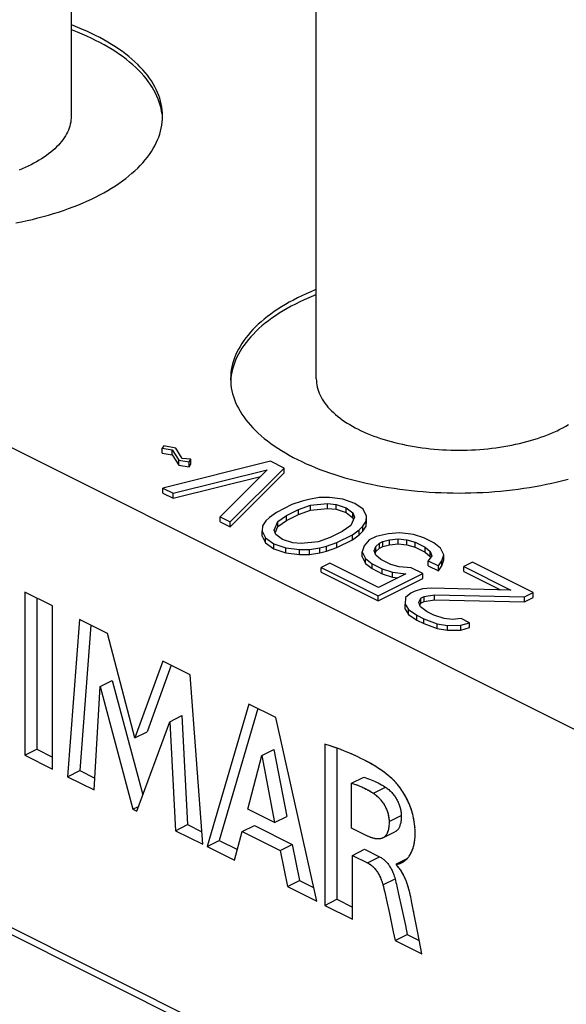
# Model space of a CAD drawing. Units: millimetres. Extents: x -25 to 38, y -71 to 303.
# Drawn here: x 2 to 11, y 270 to 288 of the extents above; entities that cross this region are included whole.
import ezdxf

# ---------------------------------------------------------------- set-up
doc = ezdxf.new("R2010")
doc.units = ezdxf.units.MM
doc.header["$LTSCALE"] = 16.335
doc.layers.get('0').update_dxf_attribs({"linetype": 'CONTINUOUS'})

msp = doc.modelspace()

# ---------------------------------------------------------------- linework, layer by layer
at = {"color": 7, "linetype": 'CONTINUOUS'}
for p, q in [((6.922, 281.441), (6.922, 296.943)), ((2.63, 294.348), (2.63, 286.038)), ((4.228, 285.985), (4.23, 286.038)), ((-8.026, 285.039), (16.617, 272.717)), ((4.252, 280.269), (4.222, 280.224)), ((4.222, 280.138), (4.222, 280.224)), ((4.222, 280.224), (4.4, 280.195)), ((4.222, 280.138), (4.4, 280.109)), ((4.46, 280.225), (4.252, 280.269)), ((4.4, 280.109), (4.4, 280.195)), ((4.4, 280.195), (4.515, 280.017)), ((4.575, 280.047), (4.46, 280.225)), ((6.122, 279.996), (4.237, 279.525)), ((4.4, 280.109), (4.515, 279.931)), ((4.515, 279.931), (4.515, 280.017)), ((4.515, 280.017), (4.693, 279.988)), ((4.724, 280.033), (4.575, 280.047)), ((4.693, 279.988), (4.724, 280.033)), ((4.693, 279.902), (4.693, 279.988)), ((4.693, 279.902), (4.724, 279.947)), ((4.724, 279.947), (4.724, 280.033)), ((6.358, 279.878), (6.122, 279.996)), ((4.413, 279.436), (6.06, 279.847)), ((4.515, 279.931), (4.693, 279.902)), ((6.06, 279.847), (5.238, 279.024)), ((5.415, 278.935), (6.358, 279.878)), ((5.415, 278.849), (6.358, 279.792)), ((6.358, 279.792), (6.358, 279.878)), ((4.413, 279.35), (5.945, 279.732)), ((4.237, 279.438), (4.237, 279.525)), ((4.237, 279.525), (4.413, 279.436)), ((4.237, 279.438), (4.413, 279.35)), ((4.413, 279.35), (4.413, 279.436)), ((6.673, 279.299), (6.493, 279.239)), ((6.793, 279.33), (6.673, 279.299)), ((6.972, 279.36), (6.793, 279.33)), ((6.821, 279.226), (7.119, 279.257)), ((7.151, 279.361), (6.972, 279.36)), ((7.119, 279.17), (7.119, 279.257)), ((7.119, 279.257), (7.268, 279.243)), ((7.389, 279.333), (7.151, 279.361)), ((7.595, 279.259), (7.389, 279.333)), ((7.742, 279.156), (7.595, 279.259)), ((6.223, 279.103), (6.102, 279.013)), ((6.493, 279.239), (6.223, 279.103)), ((6.4, 279.045), (6.611, 279.15)), ((6.611, 279.15), (6.821, 279.226)), ((6.611, 279.063), (6.611, 279.15)), ((6.611, 279.063), (6.821, 279.139)), ((6.821, 279.139), (6.821, 279.226)), ((6.821, 279.139), (7.119, 279.17)), ((7.119, 279.17), (7.268, 279.156)), ((7.268, 279.156), (7.268, 279.243)), ((7.268, 279.243), (7.445, 279.184)), ((7.268, 279.156), (7.445, 279.098)), ((7.445, 279.098), (7.445, 279.184)), ((7.445, 279.184), (7.562, 279.095)), ((7.445, 279.098), (7.562, 279.009)), ((7.562, 279.009), (7.562, 279.095)), ((7.562, 279.095), (7.59, 279.021)), ((7.799, 279.037), (7.742, 279.156)), ((5.238, 278.937), (5.238, 279.024)), ((5.238, 279.024), (5.415, 278.935)), ((5.238, 278.937), (5.415, 278.849)), ((5.415, 278.849), (5.415, 278.935)), ((6.041, 278.954), (5.979, 278.864)), ((6.102, 279.013), (6.041, 278.954)), ((6.186, 278.791), (6.249, 278.94)), ((6.249, 278.94), (6.4, 279.045)), ((6.249, 278.853), (6.4, 278.958)), ((6.249, 278.853), (6.249, 278.94)), ((6.4, 278.958), (6.611, 279.063)), ((6.4, 278.958), (6.4, 279.045)), ((7.59, 279.021), (7.528, 278.872)), ((7.562, 279.009), (7.573, 278.98)), ((7.736, 278.858), (7.797, 278.948)), ((7.797, 278.948), (7.799, 279.037)), ((7.797, 278.861), (7.799, 278.951)), ((7.797, 278.861), (7.797, 278.948)), ((7.799, 278.951), (7.799, 279.037)), ((5.979, 278.864), (5.977, 278.775)), ((5.977, 278.688), (5.977, 278.775)), ((5.977, 278.775), (6.034, 278.656)), ((6.214, 278.716), (6.186, 278.791)), ((6.203, 278.745), (6.249, 278.853)), ((7.377, 278.767), (7.166, 278.662)), ((7.528, 278.872), (7.377, 278.767)), ((7.554, 278.708), (7.675, 278.798)), ((7.675, 278.798), (7.736, 278.858)), ((7.675, 278.712), (7.675, 278.798)), ((7.675, 278.712), (7.736, 278.772)), ((7.736, 278.772), (7.797, 278.861)), ((7.736, 278.772), (7.736, 278.858)), ((8.388, 278.743), (8.18, 278.727)), ((8.626, 278.714), (8.388, 278.743)), ((5.977, 278.688), (6.034, 278.569)), ((6.034, 278.569), (6.034, 278.656)), ((6.034, 278.656), (6.181, 278.552)), ((6.034, 278.569), (6.181, 278.466)), ((6.332, 278.628), (6.214, 278.716)), ((6.509, 278.569), (6.332, 278.628)), ((6.658, 278.555), (6.509, 278.569)), ((6.956, 278.586), (6.658, 278.555)), ((7.166, 278.662), (6.956, 278.586)), ((7.103, 278.513), (7.283, 278.573)), ((7.283, 278.573), (7.554, 278.708)), ((7.283, 278.486), (7.554, 278.622)), ((7.283, 278.486), (7.283, 278.573)), ((7.554, 278.622), (7.675, 278.712)), ((7.554, 278.622), (7.554, 278.708)), ((7.85, 278.621), (7.758, 278.516)), ((7.97, 278.681), (7.85, 278.621)), ((7.966, 278.502), (8.027, 278.562)), ((8.18, 278.727), (7.97, 278.681)), ((8.027, 278.562), (8.087, 278.592)), ((8.027, 278.475), (8.027, 278.562)), ((8.087, 278.592), (8.207, 278.623)), ((8.087, 278.506), (8.087, 278.592)), ((8.207, 278.623), (8.356, 278.638)), ((8.207, 278.536), (8.207, 278.623)), ((8.356, 278.552), (8.356, 278.638)), ((8.356, 278.638), (8.505, 278.624)), ((8.505, 278.537), (8.505, 278.624)), ((8.505, 278.624), (8.653, 278.58)), ((8.803, 278.655), (8.626, 278.714)), ((8.653, 278.494), (8.653, 278.58)), ((8.653, 278.58), (8.83, 278.492)), ((8.98, 278.567), (8.803, 278.655)), ((9.097, 278.478), (8.98, 278.567)), ((6.181, 278.466), (6.181, 278.552)), ((6.181, 278.552), (6.388, 278.479)), ((6.181, 278.466), (6.388, 278.392)), ((6.388, 278.392), (6.388, 278.479)), ((6.388, 278.479), (6.626, 278.45)), ((6.388, 278.392), (6.626, 278.364)), ((6.626, 278.45), (6.804, 278.451)), ((6.626, 278.364), (6.626, 278.45)), ((6.804, 278.451), (6.984, 278.482)), ((6.804, 278.365), (6.804, 278.451)), ((6.804, 278.365), (6.984, 278.396)), ((6.984, 278.482), (7.103, 278.513)), ((6.984, 278.396), (6.984, 278.482)), ((6.984, 278.396), (7.103, 278.426)), ((7.103, 278.426), (7.103, 278.513)), ((7.103, 278.426), (7.283, 278.486)), ((7.758, 278.516), (7.726, 278.412)), ((7.726, 278.325), (7.726, 278.412)), ((7.726, 278.412), (7.783, 278.293)), ((7.935, 278.428), (7.966, 278.502)), ((7.963, 278.353), (7.935, 278.428)), ((7.952, 278.382), (7.966, 278.416)), ((7.966, 278.416), (7.966, 278.502)), ((7.966, 278.416), (8.027, 278.475)), ((8.027, 278.475), (8.087, 278.506)), ((8.087, 278.506), (8.207, 278.536)), ((8.207, 278.536), (8.356, 278.552)), ((8.356, 278.552), (8.505, 278.537)), ((8.505, 278.537), (8.653, 278.494)), ((8.653, 278.494), (8.83, 278.405)), ((8.83, 278.405), (8.83, 278.492)), ((8.83, 278.492), (8.917, 278.418)), ((8.83, 278.405), (8.917, 278.331)), ((8.917, 278.331), (8.917, 278.418)), ((8.917, 278.418), (8.946, 278.344)), ((9.154, 278.36), (9.097, 278.478)), ((6.626, 278.364), (6.804, 278.365)), ((7.157, 278.215), (7.006, 278.14)), ((8.011, 277.788), (7.157, 278.215)), ((7.726, 278.325), (7.783, 278.206)), ((7.783, 278.206), (7.783, 278.293)), ((7.783, 278.293), (7.901, 278.204)), ((8.051, 278.279), (7.963, 278.353)), ((8.228, 278.191), (8.051, 278.279)), ((8.946, 278.344), (8.884, 278.254)), ((8.884, 278.167), (8.884, 278.254)), ((8.884, 278.254), (9.061, 278.166)), ((8.917, 278.331), (8.924, 278.313)), ((9.061, 278.166), (9.122, 278.255)), ((9.122, 278.255), (9.154, 278.36)), ((9.122, 278.169), (9.154, 278.273)), ((9.122, 278.169), (9.122, 278.255)), ((9.154, 278.273), (9.154, 278.36)), ((9.658, 278.228), (9.507, 278.153)), ((10.718, 277.698), (9.658, 278.228)), ((7.006, 278.053), (7.006, 278.14)), ((7.006, 278.14), (8.008, 277.639)), ((7.006, 278.053), (8.008, 277.552)), ((7.783, 278.206), (7.901, 278.117)), ((7.901, 278.117), (7.901, 278.204)), ((7.901, 278.204), (8.077, 278.116)), ((7.901, 278.117), (8.077, 278.029)), ((8.077, 278.029), (8.077, 278.116)), ((8.077, 278.116), (8.255, 278.057)), ((8.376, 278.147), (8.228, 278.191)), ((8.255, 277.97), (8.255, 278.057)), ((8.255, 278.057), (8.492, 278.029)), ((8.584, 278.133), (8.376, 278.147)), ((8.79, 278.03), (8.584, 278.133)), ((8.884, 278.167), (9.061, 278.079)), ((9.061, 278.079), (9.122, 278.169)), ((9.061, 278.079), (9.061, 278.166)), ((9.507, 278.066), (9.507, 278.153)), ((9.507, 278.153), (10.332, 277.741)), ((9.507, 278.066), (10.149, 277.745)), ((8.008, 277.639), (8.79, 278.03)), ((8.008, 277.552), (8.79, 277.944)), ((8.492, 278.029), (8.011, 277.788)), ((8.077, 278.029), (8.255, 277.97)), ((8.255, 277.97), (8.353, 277.959)), ((8.79, 277.944), (8.79, 278.03)), ((1.818, 277.707), (1.818, 274.849)), ((2.305, 277.464), (1.818, 277.707)), ((8.635, 277.717), (8.575, 277.687)), ((8.785, 277.762), (8.635, 277.717)), ((8.934, 277.778), (8.785, 277.762)), ((10.332, 277.741), (8.934, 277.778)), ((2.03, 277.601), (2.03, 274.955)), ((8.008, 277.552), (8.008, 277.639)), ((8.484, 277.612), (8.481, 277.493)), ((8.575, 277.687), (8.484, 277.612)), ((8.72, 277.524), (8.751, 277.598)), ((8.751, 277.598), (8.811, 277.628)), ((8.751, 277.512), (8.751, 277.598)), ((8.751, 277.512), (8.811, 277.542)), ((8.811, 277.628), (8.991, 277.659)), ((8.811, 277.542), (8.811, 277.628)), ((8.811, 277.542), (8.991, 277.572)), ((8.991, 277.572), (8.991, 277.659)), ((8.991, 277.659), (10.568, 277.623)), ((8.991, 277.572), (10.568, 277.536)), ((10.568, 277.623), (10.718, 277.698)), ((10.568, 277.536), (10.568, 277.623)), ((10.568, 277.536), (10.718, 277.611)), ((10.718, 277.611), (10.718, 277.698)), ((2.305, 274.606), (2.305, 277.464)), ((8.481, 277.406), (8.481, 277.493)), ((8.481, 277.493), (8.539, 277.404)), ((8.481, 277.406), (8.539, 277.317)), ((8.539, 277.317), (8.539, 277.404)), ((8.539, 277.404), (8.685, 277.3)), ((8.748, 277.449), (8.72, 277.524)), ((8.737, 277.478), (8.751, 277.512)), ((8.865, 277.361), (8.748, 277.449)), ((8.983, 277.302), (8.865, 277.361)), ((2.778, 277.227), (2.567, 274.475)), ((3.264, 276.984), (2.778, 277.227)), ((8.539, 277.317), (8.685, 277.214)), ((8.685, 277.214), (8.685, 277.3)), ((8.685, 277.3), (8.803, 277.241)), ((8.685, 277.214), (8.803, 277.155)), ((8.803, 277.155), (8.803, 277.241)), ((8.803, 277.241), (9.04, 277.153)), ((9.161, 277.243), (8.983, 277.302)), ((9.309, 277.229), (9.161, 277.243)), ((9.458, 277.245), (9.309, 277.229)), ((9.606, 277.171), (9.458, 277.245)), ((2.974, 277.129), (2.779, 274.581)), ((8.803, 277.155), (9.04, 277.067)), ((9.04, 277.067), (9.04, 277.153)), ((9.04, 277.153), (9.218, 277.124)), ((9.04, 277.067), (9.218, 277.038)), ((9.218, 277.124), (9.456, 277.126)), ((9.218, 277.038), (9.218, 277.124)), ((9.218, 277.038), (9.456, 277.039)), ((9.456, 277.126), (9.606, 277.171)), ((9.456, 277.039), (9.456, 277.126)), ((9.456, 277.039), (9.606, 277.084)), ((9.606, 277.084), (9.606, 277.171)), ((3.746, 275.156), (3.264, 276.984)), ((4.233, 276.499), (3.746, 275.156)), ((4.715, 276.258), (4.233, 276.499)), ((4.38, 276.426), (3.958, 275.262)), ((3.138, 276.055), (3.35, 276.161)), ((3.35, 276.161), (3.883, 274.155)), ((4.933, 273.292), (4.715, 276.258)), ((3.033, 274.242), (3.138, 276.055)), ((3.138, 276.055), (3.71, 273.904)), ((5.742, 275.745), (5.01, 273.253)), ((5.9, 275.666), (5.222, 273.359)), ((6.213, 275.509), (5.742, 275.745)), ((4.357, 275.438), (4.569, 275.544)), ((4.569, 275.544), (4.669, 273.636)), ((6.929, 272.294), (6.213, 275.509)), ((3.778, 273.869), (4.357, 275.438)), ((4.357, 275.438), (4.457, 273.53)), ((3.746, 275.156), (3.958, 275.262)), ((1.818, 274.849), (2.03, 274.955)), ((2.03, 274.955), (2.305, 274.818)), ((5.968, 274.847), (6.18, 274.953)), ((6.18, 274.953), (6.404, 273.78)), ((7.072, 275.047), (7.072, 272.222)), ((7.106, 275.035), (7.072, 275.047)), ((7.145, 275.023), (7.141, 275.024)), ((7.284, 274.974), (7.284, 272.328)), ((7.356, 274.947), (7.351, 274.949)), ((1.818, 274.849), (2.305, 274.606)), ((5.726, 273.907), (5.968, 274.847)), ((5.968, 274.847), (6.192, 273.674)), ((7.415, 274.924), (7.41, 274.926)), ((7.477, 274.899), (7.464, 274.904)), ((7.66, 274.817), (7.651, 274.822)), ((7.705, 274.796), (7.704, 274.796)), ((7.757, 274.769), (7.748, 274.774)), ((7.99, 274.636), (7.988, 274.637)), ((2.567, 274.475), (2.779, 274.581)), ((2.567, 274.475), (3.033, 274.242)), ((2.779, 274.581), (3.045, 274.448)), ((7.541, 274.359), (7.753, 274.465)), ((8.148, 274.523), (8.145, 274.526)), ((8.179, 274.498), (8.174, 274.503)), ((7.541, 273.574), (7.541, 274.359)), ((7.665, 274.317), (7.683, 274.31)), ((7.754, 274.279), (7.771, 274.271)), ((7.788, 274.263), (7.804, 274.254)), ((8.289, 274.4), (8.274, 274.416)), ((8.304, 274.385), (8.303, 274.386)), ((8.319, 274.368), (8.319, 274.369)), ((8.335, 274.35), (8.334, 274.351)), ((7.821, 274.245), (7.838, 274.235)), ((7.905, 274.195), (7.922, 274.185)), ((8.422, 274.234), (8.421, 274.236)), ((8.438, 274.209), (8.436, 274.212)), ((3.71, 273.904), (3.809, 273.953)), ((6.192, 273.674), (5.726, 273.907)), ((3.71, 273.904), (3.778, 273.869)), ((6.192, 273.674), (6.404, 273.78)), ((4.457, 273.53), (4.669, 273.636)), ((4.669, 273.636), (4.917, 273.512)), ((5.626, 273.516), (5.838, 273.622)), ((5.838, 273.622), (6.501, 273.29)), ((7.819, 273.435), (7.541, 273.574)), ((8.192, 273.587), (8.191, 273.579)), ((8.197, 273.69), (8.197, 273.681)), ((8.64, 273.673), (8.637, 273.692)), ((8.651, 273.574), (8.649, 273.594)), ((4.457, 273.53), (4.933, 273.292)), ((5.492, 273.012), (5.626, 273.516)), ((5.626, 273.516), (6.289, 273.184)), ((7.827, 273.431), (7.819, 273.435)), ((8.086, 273.401), (8.082, 273.4)), ((8.087, 273.402), (8.299, 273.508)), ((5.01, 273.253), (5.222, 273.359)), ((5.01, 273.253), (5.492, 273.012)), ((5.222, 273.359), (5.542, 273.2)), ((6.289, 273.184), (6.501, 273.29)), ((6.501, 273.29), (6.628, 272.657)), ((-1.326, 273.165), (10.073, 267.466)), ((6.289, 273.184), (6.415, 272.551)), ((7.557, 273.098), (7.769, 273.204)), ((7.557, 271.98), (7.557, 273.098)), ((7.557, 273.098), (7.818, 272.968)), ((7.769, 273.204), (8.03, 273.074)), ((8.324, 272.947), (8.515, 273.043)), ((8.324, 272.93), (8.324, 272.947)), ((8.324, 272.947), (8.325, 272.947)), ((8.327, 272.927), (8.324, 272.93)), ((8.33, 272.924), (8.327, 272.927)), ((8.334, 272.92), (8.331, 272.923)), ((8.336, 272.946), (8.339, 272.946)), ((8.366, 272.95), (8.366, 272.95)), ((8.368, 272.951), (8.371, 272.951)), ((8.395, 272.959), (8.395, 272.96)), ((8.401, 272.962), (8.402, 272.962)), ((8.416, 272.968), (8.417, 272.969)), ((8.419, 272.97), (8.419, 272.97)), ((8.42, 272.971), (8.421, 272.971)), ((8.427, 272.974), (8.43, 272.976)), ((8.435, 272.979), (8.438, 272.98)), ((8.49, 273.018), (8.491, 273.019)), ((8.017, 272.765), (8.022, 272.755)), ((8.043, 272.713), (8.048, 272.702)), ((8.432, 272.786), (8.432, 272.787)), ((8.462, 272.729), (8.461, 272.73)), ((6.415, 272.551), (6.628, 272.657)), ((6.415, 272.551), (6.929, 272.294)), ((6.628, 272.657), (6.876, 272.533)), ((8.087, 272.591), (8.09, 272.58)), ((8.09, 272.58), (8.095, 272.559)), ((8.1, 272.537), (8.105, 272.519)), ((8.332, 272.56), (8.363, 272.421)), ((8.511, 272.607), (8.506, 272.623)), ((8.536, 272.529), (8.535, 272.531)), ((8.106, 272.516), (8.112, 272.487)), ((8.12, 272.454), (8.151, 272.315)), ((8.14, 272.363), (8.151, 272.315)), ((8.363, 272.421), (8.414, 272.186)), ((8.564, 272.424), (8.559, 272.445)), ((8.568, 272.403), (8.568, 272.407)), ((8.575, 272.373), (8.575, 272.374)), ((7.072, 272.222), (7.284, 272.328)), ((7.072, 272.222), (7.557, 271.98)), ((7.284, 272.328), (7.557, 272.192)), ((8.151, 272.315), (8.202, 272.08)), ((8.414, 272.186), (8.482, 271.867)), ((8.582, 272.339), (8.581, 272.345)), ((8.59, 272.303), (8.587, 272.316)), ((8.202, 272.08), (8.27, 271.761)), ((8.628, 272.111), (8.624, 272.129)), ((8.22, 271.994), (8.23, 271.95)), ((8.482, 271.867), (8.515, 271.713)), ((8.27, 271.761), (8.303, 271.607)), ((8.303, 271.607), (8.515, 271.713)), ((8.515, 271.713), (8.725, 271.608)), ((8.718, 271.647), (8.7, 271.741)), ((8.303, 271.607), (8.771, 271.373))]:
    msp.add_line(p, q, dxfattribs=at)
at = {"color": 253, "linetype": 'CONTINUOUS'}
for p, q in [((7.922, 274.185), (8.134, 274.291)), ((8.197, 273.69), (8.409, 273.796)), ((-1.404, 273.328), (9.995, 267.628)), ((7.818, 272.968), (8.03, 273.074)), ((8.09, 272.58), (8.302, 272.686))]:
    msp.add_line(p, q, dxfattribs=at)
at = {"color": 7, "linetype": 'CONTINUOUS'}
for points in [[(3.058, 287.452), (2.983, 287.488), (2.906, 287.524), (2.827, 287.558), (2.747, 287.592), (2.665, 287.624), (2.63, 287.637)], [(3.058, 287.365), (2.981, 287.403), (2.902, 287.439), (2.821, 287.474), (2.739, 287.509), (2.654, 287.542), (2.63, 287.551)], [(4.23, 286.038), (4.228, 286.09), (4.224, 286.142), (4.217, 286.195), (4.208, 286.247), (4.195, 286.299), (4.18, 286.351), (4.163, 286.402), (4.142, 286.453), (4.119, 286.505), (4.093, 286.555), (4.065, 286.606), (4.034, 286.656), (4, 286.705), (3.964, 286.754), (3.925, 286.803), (3.884, 286.851), (3.84, 286.899), (3.794, 286.946), (3.745, 286.992), (3.694, 287.038), (3.64, 287.083), (3.584, 287.127), (3.526, 287.17), (3.466, 287.213), (3.403, 287.255), (3.338, 287.296), (3.271, 287.337), (3.202, 287.376), (3.131, 287.414), (3.058, 287.452)], [(4.222, 286.072), (4.214, 286.125), (4.204, 286.179), (4.19, 286.232), (4.173, 286.285), (4.154, 286.338), (4.132, 286.39), (4.107, 286.443), (4.079, 286.495), (4.049, 286.546), (4.015, 286.597), (3.979, 286.648), (3.94, 286.698), (3.899, 286.747), (3.855, 286.796), (3.808, 286.845), (3.759, 286.892), (3.707, 286.939), (3.653, 286.986), (3.596, 287.031), (3.537, 287.076), (3.475, 287.12), (3.411, 287.163), (3.345, 287.206), (3.277, 287.247), (3.206, 287.287), (3.133, 287.327), (3.058, 287.365)], [(1.663, 284.17), (1.76, 284.19), (1.857, 284.211), (1.952, 284.232), (2.046, 284.256), (2.138, 284.28), (2.23, 284.306), (2.32, 284.332), (2.408, 284.36), (2.495, 284.389), (2.581, 284.42), (2.665, 284.451), (2.747, 284.483), (2.827, 284.517), (2.906, 284.551), (2.983, 284.587), (3.058, 284.623), (3.131, 284.661), (3.202, 284.699), (3.271, 284.739), (3.338, 284.779), (3.403, 284.82), (3.466, 284.862), (3.526, 284.905), (3.584, 284.948), (3.64, 284.993), (3.694, 285.038), (3.745, 285.083), (3.794, 285.13), (3.84, 285.177), (3.884, 285.224), (3.925, 285.272), (3.964, 285.321), (4, 285.37), (4.034, 285.42), (4.065, 285.47), (4.093, 285.52), (4.119, 285.571), (4.142, 285.622), (4.163, 285.673), (4.18, 285.725), (4.195, 285.777), (4.208, 285.829), (4.217, 285.881), (4.224, 285.933), (4.228, 285.985)], [(2.63, 286.038), (2.629, 286.003), (2.626, 285.968), (2.621, 285.933), (2.613, 285.898), (2.604, 285.864), (2.593, 285.829), (2.58, 285.795), (2.565, 285.761), (2.548, 285.727), (2.529, 285.693), (2.508, 285.66), (2.485, 285.627), (2.46, 285.595), (2.433, 285.562), (2.405, 285.531), (2.374, 285.499), (2.342, 285.468), (2.308, 285.438), (2.272, 285.408), (2.235, 285.378), (2.196, 285.349), (2.155, 285.321), (2.112, 285.293), (2.068, 285.266), (2.023, 285.24), (1.975, 285.214), (1.927, 285.189)], [(1.927, 285.189), (1.877, 285.165), (1.825, 285.141), (1.772, 285.118), (1.718, 285.096)], [(6.922, 283.003), (6.905, 282.996), (6.824, 282.962), (6.746, 282.928), (6.669, 282.892), (6.594, 282.856), (6.521, 282.818), (6.449, 282.78), (6.38, 282.74), (6.314, 282.7), (6.249, 282.659), (6.186, 282.617), (6.126, 282.574), (6.067, 282.531), (6.012, 282.486), (5.958, 282.441), (5.907, 282.396), (5.858, 282.349), (5.812, 282.302), (5.768, 282.255), (5.727, 282.207), (5.688, 282.158), (5.651, 282.109), (5.618, 282.059), (5.587, 282.009), (5.558, 281.959), (5.533, 281.908), (5.509, 281.857), (5.489, 281.806), (5.471, 281.754), (5.456, 281.703), (5.444, 281.65), (5.434, 281.598), (5.428, 281.546), (5.423, 281.494), (5.422, 281.441)], [(6.922, 282.916), (6.872, 282.896), (6.79, 282.861), (6.71, 282.825), (6.632, 282.788), (6.556, 282.75), (6.482, 282.711), (6.41, 282.671), (6.341, 282.63), (6.273, 282.588), (6.208, 282.546), (6.145, 282.502), (6.085, 282.458), (6.027, 282.412), (5.971, 282.366), (5.918, 282.32), (5.868, 282.272), (5.82, 282.224), (5.774, 282.176), (5.732, 282.126), (5.692, 282.077), (5.654, 282.026), (5.62, 281.975), (5.588, 281.924), (5.558, 281.872), (5.532, 281.82), (5.508, 281.768), (5.488, 281.715), (5.47, 281.662), (5.455, 281.609), (5.442, 281.556), (5.433, 281.502), (5.426, 281.449), (5.423, 281.399)], [(5.422, 281.441), (5.423, 281.389), (5.428, 281.337)], [(5.428, 281.337), (5.434, 281.285), (5.444, 281.232), (5.456, 281.18), (5.471, 281.129), (5.489, 281.077), (5.509, 281.026), (5.533, 280.975), (5.558, 280.924), (5.587, 280.873), (5.618, 280.823), (5.651, 280.774), (5.688, 280.725), (5.727, 280.676), (5.768, 280.628), (5.812, 280.58), (5.858, 280.533), (5.907, 280.487), (5.958, 280.441), (6.012, 280.396), (6.067, 280.352), (6.126, 280.309), (6.186, 280.266), (6.249, 280.224), (6.314, 280.183), (6.38, 280.143), (6.449, 280.103), (6.52, 280.065), (6.594, 280.027)], [(6.922, 281.441), (6.923, 281.405), (6.926, 281.369), (6.932, 281.333), (6.939, 281.296), (6.948, 281.26), (6.96, 281.224), (6.974, 281.189), (6.989, 281.153), (7.007, 281.118), (7.027, 281.083), (7.049, 281.048), (7.073, 281.014), (7.099, 280.98), (7.127, 280.946), (7.156, 280.913), (7.188, 280.88), (7.222, 280.848), (7.257, 280.816), (7.294, 280.785), (7.333, 280.755), (7.374, 280.724), (7.417, 280.695), (7.461, 280.666), (7.507, 280.638), (7.554, 280.61), (7.604, 280.584), (7.654, 280.558)], [(7.654, 280.558), (7.707, 280.532), (7.76, 280.508), (7.815, 280.484), (7.871, 280.461), (7.929, 280.439), (7.988, 280.418), (8.048, 280.397), (8.11, 280.378), (8.172, 280.359), (8.236, 280.341), (8.3, 280.324), (8.366, 280.309), (8.432, 280.294), (8.499, 280.28), (8.567, 280.267), (8.636, 280.255), (8.705, 280.244), (8.775, 280.234), (8.846, 280.225), (8.917, 280.217), (8.988, 280.21), (9.06, 280.205), (9.132, 280.2), (9.204, 280.196), (9.277, 280.194), (9.349, 280.192), (9.422, 280.191), (9.495, 280.192), (9.567, 280.194), (9.64, 280.196), (9.712, 280.2), (9.784, 280.205), (9.856, 280.21), (9.928, 280.217), (9.999, 280.225), (10.069, 280.234), (10.139, 280.244), (10.208, 280.255), (10.277, 280.267), (10.345, 280.28), (10.412, 280.294), (10.479, 280.309), (10.544, 280.324), (10.609, 280.341), (10.672, 280.359), (10.734, 280.378), (10.796, 280.397), (10.856, 280.418), (10.915, 280.439), (10.973, 280.461), (11.029, 280.484), (11.084, 280.508), (11.138, 280.532), (11.19, 280.558), (11.24, 280.584), (11.29, 280.61), (11.337, 280.638)], [(6.594, 280.027), (6.669, 279.991), (6.746, 279.955), (6.824, 279.921), (6.905, 279.887), (6.987, 279.855), (7.071, 279.823), (7.156, 279.793), (7.244, 279.764), (7.332, 279.736), (7.422, 279.709), (7.513, 279.684), (7.606, 279.659), (7.7, 279.636), (7.795, 279.614), (7.891, 279.594), (7.989, 279.574), (8.087, 279.556), (8.186, 279.539), (8.286, 279.524), (8.387, 279.51), (8.488, 279.497), (8.59, 279.485), (8.693, 279.475), (8.796, 279.466), (8.9, 279.459), (9.004, 279.452), (9.108, 279.448), (9.213, 279.444), (9.317, 279.442), (9.422, 279.441), (9.527, 279.442), (9.631, 279.444), (9.736, 279.448), (9.84, 279.452), (9.944, 279.459), (10.048, 279.466), (10.151, 279.475), (10.254, 279.485), (10.356, 279.497), (10.457, 279.51), (10.558, 279.524), (10.658, 279.539), (10.757, 279.556), (10.856, 279.574), (10.953, 279.594), (11.049, 279.614), (11.144, 279.636), (11.238, 279.659), (11.331, 279.684)], [(8.274, 274.416), (8.244, 274.443), (8.212, 274.471), (8.179, 274.498), (8.145, 274.526), (8.108, 274.554), (8.071, 274.581), (8.031, 274.609), (7.99, 274.636), (7.947, 274.663), (7.902, 274.69), (7.855, 274.716), (7.807, 274.743), (7.757, 274.769), (7.705, 274.796), (7.651, 274.822), (7.595, 274.848), (7.537, 274.873), (7.477, 274.899), (7.415, 274.924), (7.351, 274.949), (7.285, 274.974), (7.216, 274.998), (7.145, 275.023), (7.072, 275.047)], [(7.302, 274.967), (7.249, 274.987), (7.195, 275.006)], [(7.616, 274.838), (7.572, 274.858), (7.518, 274.881)], [(7.955, 274.657), (7.923, 274.677), (7.879, 274.703), (7.835, 274.727), (7.791, 274.751)], [(8.116, 274.548), (8.084, 274.571), (8.052, 274.594), (8.02, 274.616)], [(7.753, 274.465), (7.787, 274.454), (7.821, 274.444), (7.853, 274.432), (7.884, 274.421), (7.914, 274.409), (7.944, 274.395), (7.974, 274.381), (8.004, 274.366), (8.035, 274.35), (8.067, 274.332), (8.1, 274.312), (8.134, 274.291)], [(8.249, 274.438), (8.224, 274.461), (8.199, 274.482)], [(7.541, 274.359), (7.576, 274.348), (7.61, 274.337), (7.643, 274.326), (7.675, 274.314), (7.705, 274.301), (7.736, 274.288), (7.765, 274.274), (7.795, 274.259), (7.825, 274.243), (7.857, 274.225), (7.889, 274.206), (7.922, 274.185)], [(7.558, 274.353), (7.576, 274.348), (7.594, 274.342), (7.612, 274.336), (7.63, 274.33), (7.647, 274.324)], [(7.701, 274.303), (7.719, 274.295), (7.737, 274.287)], [(8.134, 274.291), (8.149, 274.281), (8.164, 274.27), (8.178, 274.259), (8.192, 274.248), (8.206, 274.236), (8.219, 274.223), (8.232, 274.21), (8.244, 274.197), (8.256, 274.183), (8.268, 274.169), (8.28, 274.154), (8.29, 274.14), (8.301, 274.125), (8.311, 274.11), (8.32, 274.094), (8.329, 274.079), (8.338, 274.063), (8.346, 274.047), (8.354, 274.031), (8.361, 274.014), (8.368, 273.998), (8.374, 273.981), (8.38, 273.965), (8.385, 273.948), (8.39, 273.932), (8.394, 273.915), (8.398, 273.898), (8.401, 273.881), (8.404, 273.864), (8.406, 273.847), (8.408, 273.83), (8.409, 273.813), (8.409, 273.796)], [(8.419, 272.97), (8.42, 272.971), (8.424, 272.973), (8.428, 272.975), (8.433, 272.977), (8.437, 272.98), (8.441, 272.982), (8.446, 272.985), (8.45, 272.988), (8.455, 272.991), (8.459, 272.994), (8.464, 272.998), (8.469, 273.001), (8.474, 273.005), (8.479, 273.009), (8.484, 273.013), (8.49, 273.018), (8.495, 273.023), (8.5, 273.028), (8.506, 273.033), (8.512, 273.039), (8.517, 273.045), (8.523, 273.052), (8.529, 273.059), (8.535, 273.066), (8.541, 273.074), (8.547, 273.082), (8.553, 273.09), (8.56, 273.1), (8.566, 273.11), (8.572, 273.12), (8.578, 273.131), (8.584, 273.143), (8.591, 273.155), (8.597, 273.169), (8.603, 273.183), (8.609, 273.198), (8.614, 273.215), (8.62, 273.232), (8.625, 273.25), (8.63, 273.269), (8.635, 273.29), (8.639, 273.312), (8.643, 273.336), (8.647, 273.361), (8.65, 273.387), (8.652, 273.416), (8.653, 273.447), (8.654, 273.479), (8.654, 273.512), (8.653, 273.547), (8.65, 273.581), (8.647, 273.616), (8.643, 273.651), (8.638, 273.685), (8.633, 273.718), (8.626, 273.751), (8.619, 273.783), (8.611, 273.816), (8.602, 273.848), (8.593, 273.879), (8.582, 273.911), (8.571, 273.942), (8.559, 273.973), (8.546, 274.003), (8.533, 274.034), (8.519, 274.064), (8.504, 274.094), (8.488, 274.124), (8.472, 274.153), (8.455, 274.182), (8.438, 274.209), (8.421, 274.236), (8.404, 274.261), (8.386, 274.285), (8.369, 274.308), (8.352, 274.33), (8.335, 274.35), (8.319, 274.369), (8.303, 274.386), (8.288, 274.401), (8.274, 274.416)], [(8.407, 274.256), (8.392, 274.277), (8.377, 274.298), (8.363, 274.316), (8.349, 274.334)], [(7.855, 274.226), (7.872, 274.216), (7.889, 274.206)], [(7.922, 274.185), (7.931, 274.179), (7.941, 274.172)], [(7.922, 274.185), (7.937, 274.175), (7.951, 274.165), (7.965, 274.154), (7.979, 274.142), (7.993, 274.13), (8.006, 274.118), (8.019, 274.105), (8.032, 274.091), (8.044, 274.078), (8.055, 274.064), (8.067, 274.049), (8.078, 274.034), (8.088, 274.019), (8.098, 274.004), (8.108, 273.989), (8.117, 273.973), (8.126, 273.957), (8.134, 273.941), (8.142, 273.925), (8.149, 273.908), (8.156, 273.892), (8.162, 273.875), (8.168, 273.859), (8.173, 273.842), (8.178, 273.825), (8.182, 273.808), (8.186, 273.791), (8.189, 273.774), (8.192, 273.757), (8.194, 273.74), (8.196, 273.724), (8.197, 273.707), (8.197, 273.69)], [(7.95, 274.166), (7.959, 274.159), (7.968, 274.151)], [(7.977, 274.144), (7.986, 274.136), (7.995, 274.128)], [(8.004, 274.12), (8.013, 274.111), (8.021, 274.102)], [(8.03, 274.093), (8.038, 274.084), (8.046, 274.075)], [(8.561, 273.969), (8.552, 273.991), (8.539, 274.021), (8.525, 274.05), (8.511, 274.08), (8.496, 274.109), (8.482, 274.135), (8.467, 274.161), (8.452, 274.187)], [(8.054, 274.066), (8.061, 274.056), (8.069, 274.047)], [(8.076, 274.037), (8.083, 274.027), (8.09, 274.016)], [(8.097, 274.006), (8.104, 273.995), (8.11, 273.985)], [(8.117, 273.974), (8.123, 273.963), (8.129, 273.952), (8.134, 273.94)], [(8.14, 273.929), (8.145, 273.918), (8.15, 273.906)], [(8.585, 273.903), (8.577, 273.926), (8.569, 273.948)], [(8.155, 273.895), (8.159, 273.883), (8.164, 273.871)], [(8.168, 273.859), (8.171, 273.848), (8.175, 273.836), (8.178, 273.824)], [(8.181, 273.813), (8.184, 273.801), (8.186, 273.79)], [(8.188, 273.779), (8.19, 273.767), (8.192, 273.756)], [(8.194, 273.745), (8.195, 273.734), (8.196, 273.722)], [(8.409, 273.796), (8.409, 273.772), (8.409, 273.749), (8.407, 273.727), (8.406, 273.707), (8.403, 273.688), (8.4, 273.67), (8.397, 273.653), (8.393, 273.638), (8.388, 273.624), (8.384, 273.61), (8.379, 273.598), (8.373, 273.586), (8.367, 273.575), (8.361, 273.565), (8.355, 273.556), (8.348, 273.547), (8.341, 273.539), (8.333, 273.531), (8.325, 273.525), (8.316, 273.518), (8.308, 273.513), (8.299, 273.508)], [(8.612, 273.81), (8.606, 273.834), (8.599, 273.858), (8.592, 273.881)], [(8.634, 273.712), (8.629, 273.736), (8.624, 273.761), (8.618, 273.786)], [(8.197, 273.69), (8.197, 273.666), (8.197, 273.644), (8.195, 273.623), (8.194, 273.603), (8.191, 273.584), (8.188, 273.567), (8.185, 273.55), (8.181, 273.534), (8.177, 273.52), (8.172, 273.506), (8.167, 273.493), (8.162, 273.481), (8.156, 273.47), (8.15, 273.46), (8.143, 273.45), (8.136, 273.441), (8.129, 273.433), (8.121, 273.425), (8.112, 273.418), (8.104, 273.412), (8.095, 273.406), (8.087, 273.402)], [(8.189, 273.572), (8.188, 273.565), (8.187, 273.559), (8.186, 273.552), (8.184, 273.545)], [(8.196, 273.629), (8.195, 273.621), (8.195, 273.612), (8.194, 273.604), (8.193, 273.596)], [(8.197, 273.672), (8.197, 273.664), (8.197, 273.655), (8.197, 273.646), (8.196, 273.638)], [(8.197, 273.712), (8.197, 273.701), (8.197, 273.69)], [(8.648, 273.614), (8.645, 273.634), (8.643, 273.653)], [(8.087, 273.402), (8.085, 273.401), (8.075, 273.397), (8.064, 273.393), (8.053, 273.39), (8.041, 273.387), (8.028, 273.386), (8.015, 273.385), (8.001, 273.385), (7.987, 273.385), (7.972, 273.387), (7.956, 273.389), (7.939, 273.392), (7.921, 273.397), (7.903, 273.402), (7.883, 273.408), (7.863, 273.416), (7.841, 273.425), (7.819, 273.435)], [(7.85, 273.421), (7.842, 273.425), (7.834, 273.428)], [(7.888, 273.407), (7.881, 273.409), (7.873, 273.412), (7.865, 273.415), (7.858, 273.418)], [(7.926, 273.395), (7.919, 273.397), (7.911, 273.399), (7.904, 273.402), (7.896, 273.404)], [(7.976, 273.386), (7.97, 273.387), (7.964, 273.388), (7.956, 273.389), (7.949, 273.39), (7.941, 273.392), (7.934, 273.393)], [(8.078, 273.398), (8.074, 273.397), (8.07, 273.395), (8.066, 273.394), (8.062, 273.393), (8.058, 273.391), (8.054, 273.39), (8.05, 273.389), (8.046, 273.388), (8.042, 273.388), (8.038, 273.387), (8.033, 273.386), (8.029, 273.386), (8.025, 273.385)], [(8.123, 273.427), (8.12, 273.424), (8.116, 273.421), (8.113, 273.418), (8.109, 273.416), (8.105, 273.413), (8.102, 273.411), (8.098, 273.408), (8.094, 273.406), (8.09, 273.404), (8.086, 273.402)], [(8.168, 273.496), (8.166, 273.491), (8.164, 273.486), (8.162, 273.482), (8.16, 273.477), (8.157, 273.473), (8.155, 273.469), (8.152, 273.464), (8.15, 273.46), (8.147, 273.456), (8.144, 273.452), (8.142, 273.448), (8.139, 273.445), (8.136, 273.441), (8.133, 273.437), (8.13, 273.434), (8.126, 273.431)], [(8.182, 273.539), (8.181, 273.532), (8.179, 273.526), (8.177, 273.52), (8.175, 273.514), (8.173, 273.508), (8.171, 273.502)], [(8.63, 273.269), (8.631, 273.27), (8.636, 273.293), (8.64, 273.318), (8.644, 273.344), (8.648, 273.37), (8.65, 273.391)], [(8.654, 273.503), (8.653, 273.528), (8.652, 273.553)], [(8.652, 273.412), (8.653, 273.434), (8.654, 273.456), (8.654, 273.48)], [(7.994, 273.385), (7.988, 273.385), (7.982, 273.386)], [(8.007, 273.385), (8.003, 273.385), (7.998, 273.385), (7.994, 273.385)], [(8.021, 273.385), (8.016, 273.385), (8.012, 273.385)], [(8.578, 273.131), (8.58, 273.134), (8.588, 273.151), (8.596, 273.168), (8.604, 273.187), (8.611, 273.206), (8.618, 273.226), (8.625, 273.248), (8.625, 273.25)], [(8.03, 273.074), (8.043, 273.067), (8.056, 273.059), (8.069, 273.051), (8.081, 273.042), (8.094, 273.033), (8.106, 273.023), (8.118, 273.012), (8.13, 273.001), (8.141, 272.99), (8.152, 272.978), (8.163, 272.966), (8.174, 272.953), (8.184, 272.94), (8.194, 272.926), (8.204, 272.912), (8.213, 272.897), (8.222, 272.882), (8.232, 272.866), (8.24, 272.849), (8.249, 272.832), (8.257, 272.814), (8.265, 272.795), (8.273, 272.776), (8.281, 272.755), (8.288, 272.733), (8.295, 272.71), (8.302, 272.686)], [(8.513, 273.04), (8.526, 273.054), (8.529, 273.059)], [(8.535, 273.066), (8.538, 273.069), (8.541, 273.074)], [(8.547, 273.082), (8.549, 273.085), (8.56, 273.101), (8.571, 273.118), (8.572, 273.12)], [(7.818, 272.968), (7.826, 272.963), (7.834, 272.959)], [(7.818, 272.968), (7.831, 272.961), (7.844, 272.953), (7.857, 272.945), (7.869, 272.936), (7.882, 272.927), (7.894, 272.917), (7.906, 272.907), (7.918, 272.896), (7.929, 272.884), (7.94, 272.872), (7.951, 272.86), (7.962, 272.847), (7.972, 272.834), (7.982, 272.82), (7.992, 272.806), (8.001, 272.791), (8.01, 272.776), (8.019, 272.76), (8.028, 272.743), (8.037, 272.726), (8.045, 272.708), (8.053, 272.689), (8.061, 272.669), (8.069, 272.648), (8.076, 272.626), (8.083, 272.604), (8.09, 272.58)], [(7.842, 272.954), (7.85, 272.949), (7.858, 272.944)], [(7.866, 272.939), (7.874, 272.933), (7.882, 272.927), (7.889, 272.921), (7.897, 272.914)], [(7.905, 272.908), (7.912, 272.901), (7.92, 272.893)], [(7.927, 272.886), (7.935, 272.878), (7.942, 272.87)], [(8.324, 272.947), (8.326, 272.947), (8.328, 272.946), (8.33, 272.946), (8.332, 272.946), (8.334, 272.946), (8.336, 272.946), (8.338, 272.946), (8.341, 272.946), (8.343, 272.946), (8.345, 272.946), (8.348, 272.947), (8.35, 272.947), (8.353, 272.947), (8.355, 272.948), (8.358, 272.948), (8.361, 272.949), (8.363, 272.95), (8.366, 272.95), (8.369, 272.951), (8.372, 272.952), (8.375, 272.953), (8.378, 272.954), (8.381, 272.955), (8.384, 272.956), (8.388, 272.957), (8.391, 272.958), (8.395, 272.959), (8.398, 272.961), (8.402, 272.962), (8.405, 272.964), (8.409, 272.965), (8.413, 272.967), (8.417, 272.969), (8.419, 272.97)], [(8.597, 272.267), (8.59, 272.303), (8.582, 272.339), (8.575, 272.373), (8.568, 272.407), (8.56, 272.439), (8.552, 272.471), (8.544, 272.502), (8.535, 272.531), (8.527, 272.56), (8.518, 272.587), (8.509, 272.613), (8.5, 272.639), (8.491, 272.663), (8.481, 272.686), (8.471, 272.708), (8.462, 272.729), (8.452, 272.749), (8.442, 272.768), (8.432, 272.786), (8.422, 272.804), (8.412, 272.82), (8.401, 272.836), (8.391, 272.851), (8.38, 272.866), (8.369, 272.88), (8.358, 272.893), (8.347, 272.906), (8.335, 272.918), (8.324, 272.93)], [(8.326, 272.947), (8.327, 272.946), (8.328, 272.946), (8.329, 272.946), (8.33, 272.946), (8.33, 272.946), (8.331, 272.946), (8.332, 272.946), (8.333, 272.946), (8.334, 272.946)], [(8.37, 272.879), (8.361, 272.89), (8.352, 272.9), (8.343, 272.91), (8.334, 272.92)], [(8.371, 272.951), (8.374, 272.952), (8.377, 272.953), (8.38, 272.954), (8.383, 272.955), (8.386, 272.956), (8.389, 272.957), (8.392, 272.958)], [(8.404, 272.963), (8.407, 272.964), (8.41, 272.966)], [(8.438, 272.98), (8.443, 272.983), (8.447, 272.986), (8.452, 272.989), (8.457, 272.992), (8.462, 272.996), (8.467, 273), (8.472, 273.003), (8.476, 273.007), (8.481, 273.011), (8.486, 273.015)], [(8.5, 273.027), (8.504, 273.031), (8.509, 273.036), (8.513, 273.04)], [(7.949, 272.863), (7.956, 272.854), (7.962, 272.846)], [(7.969, 272.838), (7.975, 272.829), (7.982, 272.82), (7.988, 272.811), (7.994, 272.802)], [(8, 272.793), (8.006, 272.784), (8.011, 272.774)], [(8.027, 272.745), (8.033, 272.734), (8.038, 272.723)], [(8.402, 272.834), (8.394, 272.846), (8.386, 272.857), (8.378, 272.868)], [(8.425, 272.799), (8.417, 272.811), (8.41, 272.823)], [(8.454, 272.745), (8.446, 272.76), (8.439, 272.775)], [(8.482, 272.685), (8.475, 272.7), (8.468, 272.715)], [(8.052, 272.691), (8.057, 272.68), (8.061, 272.669), (8.065, 272.658), (8.069, 272.647), (8.073, 272.636), (8.077, 272.624), (8.08, 272.613), (8.083, 272.602)], [(8.09, 272.58), (8.097, 272.55), (8.105, 272.519), (8.112, 272.487), (8.12, 272.454)], [(8.302, 272.686), (8.309, 272.656), (8.317, 272.625), (8.324, 272.593), (8.332, 272.56)], [(8.5, 272.638), (8.494, 272.654), (8.488, 272.669)], [(8.53, 272.55), (8.523, 272.571), (8.517, 272.592)], [(8.553, 272.466), (8.548, 272.487), (8.542, 272.508)], [(8.771, 271.373), (8.7, 271.741), (8.597, 272.267)]]:
    msp.add_lwpolyline(points, dxfattribs=at)

doc.saveas('drawing.dxf')
